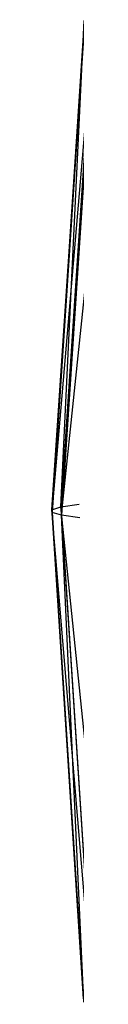
# Model space of a CAD drawing. Extents: x -4348 to 2800, y -1749 to 4749.
# Drawn here: x -2462 to -2462, y 1410 to 1414 of the extents above; entities that cross this region are included whole.
import ezdxf

# ---------------------------------------------------------------- set-up
doc = ezdxf.new("R2010")
doc.units = 0

msp = doc.modelspace()

# ---------------------------------------------------------------- linework, layer by layer
at = {"color": 0}
for p, q in [((-2462.074998, 1414.373267, 207.610093), (-2462.20877, 1412.349167, 207.563125)), ((-2462.20877, 1412.349167, 207.563125), (-2462.07413, 1414.36434, 208.046196)), ((-2462.07413, 1414.36434, 208.046196), (-2462.208066, 1412.337752, 207.99917)), ((-2462.208066, 1412.337752, 207.99917), (-2462.035495, 1414.35046, 208.480456)), ((-2462.038093, 1414.377172, 207.175464), (-2462.171373, 1412.360517, 207.128669)), ((-2462.171373, 1412.360517, 207.128669), (-2462.074998, 1414.373267, 207.610093)), ((-2462.035495, 1414.35046, 208.480456), (-2462.169267, 1412.32636, 208.433488)), ((-2462.169267, 1412.32636, 208.433488), (-2461.959388, 1414.331732, 208.909566)), ((-2462.20877, 1412.349167, 207.563125), (-2462.171373, 1412.360517, 207.128669)), ((-2462.171373, 1412.360517, 207.128669), (-2462.096159, 1412.371717, 206.69911)), ((-2462.171373, 1412.360517, 207.128669), (-2462.040487, 1410.34402, 207.069889)), ((-2461.966075, 1410.367564, 206.64069), (-2462.171373, 1412.360517, 207.128669)), ((-2462.208066, 1412.337752, 207.99917), (-2462.20877, 1412.349167, 207.563125)), ((-2462.20877, 1412.349167, 207.563125), (-2462.077401, 1410.325225, 207.504127)), ((-2462.040487, 1410.34402, 207.069889), (-2462.20877, 1412.349167, 207.563125)), ((-2462.169267, 1412.32636, 208.433488), (-2462.208066, 1412.337752, 207.99917)), ((-2462.208066, 1412.337752, 207.99917), (-2462.076536, 1410.311322, 207.9401)), ((-2462.077401, 1410.325225, 207.504127), (-2462.208066, 1412.337752, 207.99917)), ((-2462.092668, 1412.315077, 208.862771), (-2462.169267, 1412.32636, 208.433488)), ((-2462.169267, 1412.32636, 208.433488), (-2462.037899, 1410.302418, 208.37449)), ((-2462.076536, 1410.311322, 207.9401), (-2462.169267, 1412.32636, 208.433488))]:
    msp.add_line(p, q, dxfattribs=at)

doc.saveas('drawing.dxf')
